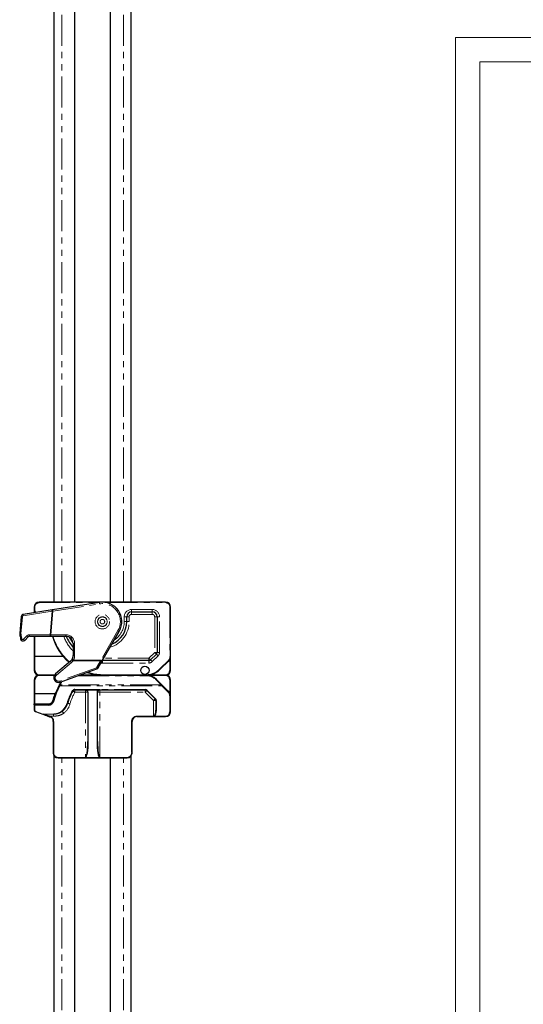
# Model space of a CAD drawing. Units: millimetres. Extents: x -197 to 420, y -226 to 461.
# Drawn here: x -90 to 14, y 98 to 301 of the extents above; entities that cross this region are included whole.
import ezdxf

# ---------------------------------------------------------------- set-up
doc = ezdxf.new("R2010")
doc.units = ezdxf.units.MM
doc.linetypes.add('PHANTOM', pattern=[12.7, 6.35, -1.27, 1.27, -1.27, 1.27, -1.27])

msp = doc.modelspace()

# ---------------------------------------------------------------- linework, layer by layer
at = {"color": 7, "linetype": 'Continuous', "lineweight": 30}
for p, q in [((-82.553, 309.462), (-82.553, 180.989)), ((-66.653, 180.989), (-66.653, 309.462)), ((-78.253, 180.989), (-78.253, 308.989)), ((-70.953, 180.989), (-70.953, 308.989)), ((-59.603, 180.989), (-85.603, 180.989)), ((-73.224, 180.941), (-82.828, 179.432)), ((-89.295, 178.033), (-89.601, 174.533)), ((-82.94, 179.415), (-88.874, 178.483)), ((-86.603, 179.989), (-86.603, 179.489)), ((-86.603, 179.489), (-86.603, 178.84)), ((-67.603, 176.989), (-67.603, 177.989)), ((-66.603, 178.989), (-62.353, 178.989)), ((-61.353, 177.989), (-61.353, 170.678)), ((-58.603, 169.746), (-58.603, 179.989)), ((-87.526, 173.989), (-83.315, 173.989)), ((-86.603, 173.989), (-86.603, 169.857)), ((-83.315, 173.989), (-83.206, 173.989)), ((-83.206, 173.989), (-80.103, 173.989)), ((-72.644, 168.918), (-69.139, 174.989)), ((-88.57, 173.152), (-87.879, 173.843)), ((-78.603, 172.489), (-78.603, 170.011)), ((-61.499, 170.325), (-62.689, 169.136)), ((-86.603, 169.857), (-86.503, 169.847)), ((-86.603, 169.857), (-86.603, 166.989)), ((-80.64, 169.847), (-86.503, 169.847)), ((-79.139, 168.862), (-82.246, 166.255)), ((-78.826, 169.225), (-78.886, 169.134)), ((-73.454, 167.515), (-72.707, 168.808)), ((-63.042, 168.989), (-72.603, 168.989)), ((-60.775, 167.161), (-58.896, 169.039)), ((-58.603, 166.989), (-58.603, 169.746)), ((-82.469, 165.989), (-85.603, 165.989)), ((-81.261, 164.549), (-73.716, 167.296)), ((-63.603, 165.989), (-77.305, 165.989)), ((-72.273, 165.989), (-63.603, 165.989)), ((-59.603, 165.989), (-63.603, 165.989)), ((-86.603, 164.989), (-86.603, 162.222)), ((-81.384, 164.082), (-81.477, 163.912)), ((-81.423, 163.993), (-81.103, 164.561)), ((-81.065, 164.621), (-81.103, 164.561)), ((-60.475, 164.104), (-61.482, 165.11)), ((-58.943, 162.572), (-60.306, 163.935)), ((-58.603, 161.818), (-58.603, 164.989)), ((-86.503, 162.232), (-86.603, 162.222)), ((-86.603, 162.222), (-86.603, 160.089)), ((-86.503, 162.232), (-82.349, 162.232)), ((-82.342, 162.231), (-82.349, 162.232)), ((-78.263, 162.989), (-76.103, 162.989)), ((-76, 162.978), (-75.901, 162.946)), ((-75.901, 162.946), (-75.777, 162.869)), ((-75.603, 162.489), (-75.603, 152.343)), ((-73.603, 152.343), (-73.603, 162.489)), ((-73.429, 162.869), (-73.305, 162.946)), ((-73.305, 162.946), (-73.206, 162.978)), ((-73.103, 162.989), (-63.81, 162.989)), ((-63.457, 162.843), (-61.749, 161.136)), ((-58.603, 158.489), (-58.603, 161.818)), ((-86.603, 159.889), (-86.603, 160.089)), ((-86.603, 159.889), (-86.603, 158.889)), ((-83.674, 159.989), (-86.503, 159.989)), ((-61.603, 160.782), (-61.603, 158.798)), ((-86.34, 158.513), (-84.828, 157.963)), ((-80.742, 158.756), (-80.935, 158.596)), ((-83.481, 157.472), (-83.361, 157.429)), ((-82.703, 156.489), (-82.703, 149.989)), ((-66.503, 149.989), (-66.503, 156.489)), ((-65.503, 157.489), (-62.103, 157.489)), ((-62.103, 157.489), (-61.898, 157.489)), ((-61.898, 157.489), (-59.603, 157.489)), ((-82.553, 149.462), (-82.553, 20.989)), ((-81.703, 148.989), (-67.503, 148.989)), ((-78.253, 20.989), (-78.253, 148.989)), ((-70.953, 20.989), (-70.953, 148.989)), ((-66.653, 20.989), (-66.653, 149.462))]:
    msp.add_line(p, q, dxfattribs=at)
at = {"color": 8, "linetype": 'PHANTOM', "lineweight": 0}
for p, q in [((-80.953, 180.989), (-80.953, 308.989)), ((-68.253, 180.989), (-68.253, 308.989)), ((-85.603, 180.989), (-85.603, 180.889)), ((-85.603, 180.889), (-73.552, 180.889)), ((-82.782, 179.136), (-73.177, 180.644)), ((-71.714, 180.889), (-59.603, 180.889)), ((-59.603, 180.989), (-59.603, 180.889)), ((-89.349, 174.511), (-89.043, 178.011)), ((-88.875, 178.191), (-82.94, 179.123)), ((-86.603, 179.989), (-86.503, 179.989)), ((-86.603, 179.489), (-86.503, 179.489)), ((-86.503, 179.489), (-86.503, 179.989)), ((-86.503, 178.855), (-86.503, 178.857)), ((-82.94, 179.123), (-83.362, 174.293)), ((-83.206, 174.289), (-82.782, 179.136)), ((-68.103, 177.989), (-68.103, 176.989)), ((-68.103, 177.989), (-67.603, 177.989)), ((-67.103, 177.989), (-67.603, 177.989)), ((-67.103, 176.989), (-67.103, 177.989)), ((-62.353, 179.489), (-66.603, 179.489)), ((-66.603, 178.989), (-66.603, 179.489)), ((-66.603, 178.489), (-66.603, 178.989)), ((-66.603, 178.489), (-62.353, 178.489)), ((-62.353, 178.989), (-62.353, 179.489)), ((-62.353, 178.989), (-62.353, 178.489)), ((-61.853, 177.989), (-61.853, 170.678)), ((-61.353, 177.989), (-61.853, 177.989)), ((-61.353, 177.989), (-60.853, 177.989)), ((-60.853, 170.678), (-60.853, 177.989)), ((-58.703, 179.989), (-58.703, 169.746)), ((-58.703, 179.989), (-58.603, 179.989)), ((-68.103, 176.989), (-67.603, 176.989)), ((-67.103, 176.989), (-67.603, 176.989)), ((-88.138, 174.059), (-88.829, 173.368)), ((-83.362, 174.293), (-87.572, 174.293)), ((-86.503, 169.847), (-86.503, 173.989)), ((-83.206, 174.289), (-83.362, 174.293)), ((-80.103, 174.289), (-83.206, 174.289)), ((-83.206, 174.289), (-83.206, 173.989)), ((-80.103, 173.989), (-80.103, 174.289)), ((-69.399, 175.139), (-72.904, 169.068)), ((-78.603, 172.489), (-78.303, 172.489)), ((-78.303, 170.011), (-78.303, 172.489)), ((-78.603, 170.011), (-78.303, 170.011)), ((-61.853, 170.678), (-63.042, 169.489)), ((-62.335, 168.782), (-61.146, 169.971)), ((-61.353, 170.678), (-61.853, 170.678)), ((-61.353, 170.678), (-60.853, 170.678)), ((-86.503, 166.97), (-86.503, 169.847)), ((-82.053, 165.978), (-78.946, 168.585)), ((-78.643, 168.911), (-78.57, 169.068)), ((-78.643, 168.911), (-72.967, 168.911)), ((-72.904, 169.068), (-78.57, 169.068)), ((-72.967, 168.911), (-73.714, 167.619)), ((-72.889, 168.494), (-72.603, 168.489)), ((-72.603, 168.989), (-72.603, 168.489)), ((-72.603, 168.489), (-63.042, 168.489)), ((-63.042, 169.489), (-72.314, 169.489)), ((-63.042, 168.989), (-63.042, 169.489)), ((-63.042, 168.989), (-63.042, 168.489)), ((-58.967, 169.11), (-60.845, 167.231)), ((-59.305, 168.63), (-58.97, 168.866)), ((-58.703, 169.746), (-58.603, 169.746)), ((-58.703, 169.133), (-58.703, 166.97)), ((-82.417, 166.07), (-85.603, 166.07)), ((-85.603, 165.989), (-85.603, 166.07)), ((-85.603, 165.989), (-85.603, 165.909)), ((-85.603, 165.909), (-82.511, 165.909)), ((-73.818, 167.531), (-81.364, 164.784)), ((-77.58, 165.889), (-63.603, 165.889)), ((-73.605, 166.07), (-77.083, 166.07)), ((-72.273, 166.089), (-72.273, 165.989)), ((-63.603, 166.089), (-72.273, 166.089)), ((-63.603, 166.089), (-63.603, 165.989)), ((-63.603, 165.889), (-63.603, 165.989)), ((-62.913, 165.909), (-59.603, 165.909)), ((-59.603, 166.07), (-62.803, 166.07)), ((-59.603, 165.989), (-59.603, 166.07)), ((-59.603, 165.989), (-59.603, 165.909)), ((-86.503, 162.232), (-86.503, 165.009)), ((-81.389, 163.822), (-60.377, 163.822)), ((-60.546, 164.033), (-81.296, 164.033)), ((-81.018, 164.508), (-80.904, 164.679)), ((-61.552, 165.04), (-60.546, 164.033)), ((-60.377, 163.822), (-59.014, 162.459)), ((-58.703, 165.009), (-58.703, 162.43)), ((-86.503, 160.089), (-86.503, 162.232)), ((-76.103, 163.047), (-78.263, 163.047)), ((-78.263, 163.047), (-78.263, 162.989)), ((-78.263, 162.489), (-78.263, 162.989)), ((-78.263, 162.489), (-76.103, 162.489)), ((-76.103, 163.047), (-76.103, 162.989)), ((-76.103, 162.989), (-76.103, 162.489)), ((-76.103, 162.489), (-76.103, 149.089)), ((-76.103, 162.489), (-75.603, 162.489)), ((-75.86, 163.004), (-75.98, 163.034)), ((-73.346, 163.047), (-75.86, 163.047)), ((-75.86, 163.047), (-75.86, 163.004)), ((-75.712, 162.926), (-75.86, 163.004)), ((-75.712, 162.926), (-73.494, 162.926)), ((-75.503, 152.325), (-75.503, 162.471)), ((-73.703, 162.471), (-73.703, 152.325)), ((-73.603, 162.489), (-73.103, 162.489)), ((-73.346, 163.004), (-73.494, 162.926)), ((-73.346, 163.047), (-73.346, 163.004)), ((-73.226, 163.034), (-73.346, 163.004)), ((-63.81, 163.047), (-73.103, 163.047)), ((-73.103, 162.989), (-73.103, 163.047)), ((-73.103, 162.489), (-73.103, 162.989)), ((-73.103, 149.089), (-73.103, 162.489)), ((-73.103, 162.489), (-63.81, 162.489)), ((-63.81, 162.989), (-63.81, 163.047)), ((-63.81, 162.489), (-63.81, 162.989)), ((-63.81, 162.489), (-62.103, 160.782)), ((-61.679, 161.164), (-63.386, 162.871)), ((-58.935, 162.672), (-59.395, 163.024)), ((-59.014, 162.459), (-58.988, 162.432)), ((-86.503, 160.089), (-86.603, 160.089)), ((-83.674, 160.089), (-86.503, 160.089)), ((-86.503, 159.989), (-86.503, 160.089)), ((-86.503, 159.989), (-86.503, 159.847)), ((-86.503, 159.847), (-83.674, 159.847)), ((-86.503, 158.847), (-86.503, 159.847)), ((-83.674, 159.989), (-83.674, 160.089)), ((-83.674, 159.989), (-83.674, 159.847)), ((-62.103, 160.782), (-62.103, 157.589)), ((-62.103, 160.782), (-61.603, 160.782)), ((-61.503, 158.756), (-61.503, 160.74)), ((-58.703, 161.775), (-58.703, 158.447)), ((-84.794, 158.014), (-86.306, 158.565)), ((-82.641, 158.014), (-84.794, 158.014)), ((-84.794, 157.975), (-84.794, 158.014)), ((-84.794, 157.975), (-82.641, 157.975)), ((-82.641, 157.975), (-82.641, 158.014)), ((-82.641, 157.566), (-82.641, 157.975)), ((-83.446, 157.566), (-82.641, 157.566)), ((-83.327, 157.523), (-83.446, 157.566)), ((-83.327, 157.523), (-83.361, 157.429)), ((-82.703, 156.489), (-82.603, 156.489)), ((-82.603, 149.989), (-82.603, 156.489)), ((-66.603, 156.489), (-66.603, 149.989)), ((-66.503, 156.489), (-66.603, 156.489)), ((-62.103, 157.589), (-65.503, 157.589)), ((-65.503, 157.489), (-65.503, 157.589)), ((-61.932, 157.589), (-62.103, 157.589)), ((-62.103, 157.589), (-62.103, 157.489)), ((-59.603, 157.547), (-61.898, 157.547)), ((-61.898, 157.489), (-61.898, 157.547)), ((-59.603, 157.489), (-59.603, 157.547)), ((-82.703, 149.989), (-82.603, 149.989)), ((-66.503, 149.989), (-66.603, 149.989)), ((-81.703, 148.989), (-81.703, 149.089)), ((-76.103, 149.089), (-81.703, 149.089)), ((-80.953, 20.989), (-80.953, 148.989)), ((-76.103, 149.089), (-76.103, 149.071)), ((-76.103, 149.071), (-73.103, 149.071)), ((-73.103, 149.071), (-73.103, 149.089)), ((-67.503, 149.089), (-73.103, 149.089)), ((-68.253, 20.989), (-68.253, 148.989)), ((-67.503, 148.989), (-67.503, 149.089))]:
    msp.add_line(p, q, dxfattribs=at)
at = {"color": 7, "linetype": 'Continuous', "lineweight": 0}
for p, q in [((420, 297), (0, 297)), ((0, 297), (0, 0))]:
    msp.add_line(p, q, dxfattribs=at)
at = {"color": 7, "linetype": 'Continuous', "lineweight": 15}
for p, q in [((415, 292), (5, 292)), ((5, 292), (5, 5))]:
    msp.add_line(p, q, dxfattribs=at)
at = {"color": 8, "linetype": 'PHANTOM', "lineweight": 0, "flags": 128}
for points in [[(-73.177, 180.644), (-73.186, 180.702), (-73.195, 180.758), (-73.203, 180.809), (-73.21, 180.854), (-73.216, 180.891), (-73.22, 180.918), (-73.223, 180.935), (-73.224, 180.941)], [(-89.043, 178.011), (-89.094, 178.015), (-89.142, 178.019), (-89.186, 178.023), (-89.223, 178.026), (-89.254, 178.029), (-89.276, 178.031), (-89.29, 178.032), (-89.295, 178.033)], [(-86.421, 178.914), (-86.423, 178.913), (-86.427, 178.91), (-86.435, 178.904), (-86.445, 178.897), (-86.458, 178.889), (-86.472, 178.879), (-86.487, 178.868), (-86.503, 178.857)], [(-82.94, 179.123), (-82.887, 179.127), (-82.834, 179.132), (-82.782, 179.136)], [(-82.782, 179.136), (-82.791, 179.194), (-82.799, 179.25), (-82.807, 179.301), (-82.814, 179.346), (-82.82, 179.383), (-82.825, 179.41), (-82.827, 179.427), (-82.828, 179.432)], [(-89.349, 174.511), (-89.4, 174.515), (-89.448, 174.519), (-89.492, 174.523), (-89.53, 174.526), (-89.56, 174.529), (-89.583, 174.531), (-89.596, 174.532), (-89.601, 174.533)], [(-69.139, 174.989), (-69.144, 174.992), (-69.159, 175), (-69.183, 175.014), (-69.215, 175.033), (-69.254, 175.056), (-69.299, 175.082), (-69.348, 175.11), (-69.399, 175.139)], [(-78.603, 172.489), (-78.839, 172.822), (-79.397, 173.813)], [(-61.499, 170.325), (-61.506, 170.332), (-61.526, 170.352), (-61.559, 170.384), (-61.603, 170.428), (-61.657, 170.482), (-61.718, 170.543), (-61.784, 170.609), (-61.853, 170.678)], [(-61.499, 170.325), (-61.493, 170.318), (-61.473, 170.298), (-61.44, 170.265), (-61.396, 170.221), (-61.342, 170.168), (-61.281, 170.107), (-61.215, 170.04), (-61.146, 169.971)], [(-78.826, 169.225), (-78.821, 169.222), (-78.806, 169.213), (-78.783, 169.199), (-78.751, 169.179), (-78.712, 169.155), (-78.668, 169.128), (-78.62, 169.098), (-78.57, 169.068)], [(-72.904, 169.068), (-72.925, 169.015), (-72.946, 168.963), (-72.967, 168.911)], [(-72.644, 168.918), (-72.649, 168.921), (-72.664, 168.929), (-72.688, 168.943), (-72.72, 168.962), (-72.76, 168.984), (-72.805, 169.01), (-72.853, 169.039), (-72.904, 169.068)], [(-62.689, 169.136), (-62.696, 169.142), (-62.716, 169.162), (-62.748, 169.195), (-62.792, 169.239), (-62.846, 169.293), (-62.907, 169.354), (-62.973, 169.42), (-63.042, 169.489)], [(-62.689, 169.136), (-62.682, 169.129), (-62.662, 169.109), (-62.629, 169.076), (-62.585, 169.032), (-62.532, 168.978), (-62.471, 168.917), (-62.404, 168.851), (-62.335, 168.782)], [(-58.967, 169.11), (-58.953, 169.096), (-58.94, 169.083), (-58.927, 169.071), (-58.917, 169.06), (-58.908, 169.051), (-58.901, 169.045), (-58.897, 169.041), (-58.896, 169.039)], [(-72.273, 166.089), (-74.4, 166.299), (-75.601, 166.61)], [(-60.845, 167.231), (-60.832, 167.218), (-60.818, 167.204), (-60.806, 167.192), (-60.795, 167.181), (-60.787, 167.173), (-60.78, 167.166), (-60.776, 167.162), (-60.775, 167.161)], [(-81.477, 163.912), (-81.479, 163.903), (-81.476, 163.893), (-81.47, 163.881), (-81.459, 163.869), (-81.445, 163.856), (-81.428, 163.843), (-81.409, 163.832), (-81.389, 163.822)], [(-81.296, 164.033), (-81.313, 164.043), (-81.33, 164.052), (-81.345, 164.061), (-81.358, 164.068), (-81.369, 164.074), (-81.377, 164.079), (-81.382, 164.081), (-81.384, 164.082)], [(-81.018, 164.508), (-81.034, 164.518), (-81.05, 164.528), (-81.065, 164.537), (-81.078, 164.545), (-81.088, 164.552), (-81.096, 164.557), (-81.101, 164.559), (-81.103, 164.561)], [(-61.552, 165.04), (-61.539, 165.053), (-61.525, 165.067), (-61.513, 165.079), (-61.502, 165.09), (-61.494, 165.098), (-61.487, 165.105), (-61.483, 165.109), (-61.482, 165.11)], [(-60.475, 164.104), (-60.477, 164.103), (-60.481, 164.099), (-60.487, 164.092), (-60.496, 164.083), (-60.507, 164.073), (-60.519, 164.061), (-60.532, 164.047), (-60.546, 164.033)], [(-60.546, 164.033), (-60.488, 163.961), (-60.431, 163.89), (-60.377, 163.822)], [(-60.306, 163.935), (-60.303, 163.928), (-60.304, 163.917), (-60.309, 163.904), (-60.317, 163.888), (-60.329, 163.872), (-60.344, 163.854), (-60.36, 163.837), (-60.377, 163.822)], [(-78.783, 162.747), (-78.768, 162.74), (-78.753, 162.735), (-78.74, 162.732), (-78.727, 162.73), (-78.716, 162.73), (-78.707, 162.731), (-78.701, 162.734), (-78.696, 162.739)], [(-78.263, 162.489), (-78.348, 162.538), (-78.429, 162.585), (-78.504, 162.628), (-78.569, 162.666), (-78.623, 162.697), (-78.663, 162.72), (-78.688, 162.734), (-78.696, 162.739)], [(-63.81, 162.489), (-63.741, 162.558), (-63.675, 162.624), (-63.614, 162.685), (-63.56, 162.739), (-63.516, 162.783), (-63.484, 162.816), (-63.463, 162.836), (-63.457, 162.843)], [(-63.457, 162.843), (-63.452, 162.84), (-63.446, 162.839), (-63.439, 162.84), (-63.43, 162.843), (-63.42, 162.848), (-63.409, 162.854), (-63.398, 162.862), (-63.386, 162.871)], [(-58.943, 162.572), (-58.94, 162.565), (-58.941, 162.554), (-58.946, 162.541), (-58.954, 162.525), (-58.966, 162.508), (-58.981, 162.491), (-58.997, 162.474), (-59.014, 162.459)], [(-58.939, 162.568), (-58.937, 162.565), (-58.936, 162.555), (-58.94, 162.542), (-58.948, 162.526), (-58.961, 162.509), (-58.977, 162.491), (-58.995, 162.474), (-59.014, 162.459)], [(-58.919, 162.547), (-58.916, 162.54), (-58.917, 162.53), (-58.921, 162.516), (-58.93, 162.5), (-58.941, 162.483), (-58.955, 162.465), (-58.971, 162.448), (-58.988, 162.432)], [(-58.603, 161.818), (-58.605, 161.809), (-58.611, 161.801), (-58.62, 161.794), (-58.632, 161.788), (-58.647, 161.782), (-58.665, 161.778), (-58.684, 161.776), (-58.703, 161.775)], [(-86.603, 159.889), (-86.601, 159.881), (-86.595, 159.873), (-86.586, 159.866), (-86.574, 159.859), (-86.559, 159.854), (-86.541, 159.85), (-86.523, 159.848), (-86.503, 159.847)], [(-82.704, 160.748), (-82.706, 160.748), (-82.711, 160.75), (-82.72, 160.752), (-82.732, 160.755), (-82.747, 160.758), (-82.764, 160.763), (-82.782, 160.767), (-82.801, 160.772)], [(-82.704, 160.748), (-82.704, 160.739), (-82.7, 160.729), (-82.691, 160.72), (-82.679, 160.71), (-82.664, 160.701), (-82.646, 160.693), (-82.627, 160.686), (-82.607, 160.681)], [(-79.744, 160.211), (-79.748, 160.205), (-79.754, 160.199), (-79.764, 160.194), (-79.776, 160.191), (-79.79, 160.19), (-79.806, 160.19), (-79.823, 160.192), (-79.841, 160.195)], [(-79.261, 160.082), (-79.355, 160.107), (-79.446, 160.131), (-79.529, 160.154), (-79.603, 160.173), (-79.663, 160.189), (-79.707, 160.201), (-79.735, 160.209), (-79.744, 160.211)], [(-62.103, 160.782), (-62.034, 160.851), (-61.968, 160.917), (-61.907, 160.978), (-61.853, 161.032), (-61.809, 161.076), (-61.776, 161.109), (-61.756, 161.129), (-61.749, 161.136)], [(-61.749, 161.136), (-61.745, 161.133), (-61.739, 161.132), (-61.732, 161.133), (-61.723, 161.136), (-61.713, 161.141), (-61.702, 161.147), (-61.69, 161.155), (-61.679, 161.164)], [(-61.603, 160.782), (-61.601, 160.774), (-61.595, 160.766), (-61.586, 160.759), (-61.574, 160.752), (-61.559, 160.747), (-61.541, 160.743), (-61.523, 160.741), (-61.503, 160.74)], [(-86.603, 158.889), (-86.601, 158.881), (-86.595, 158.873), (-86.586, 158.865), (-86.574, 158.859), (-86.559, 158.854), (-86.541, 158.85), (-86.523, 158.847), (-86.503, 158.847)], [(-80.585, 158.157), (-80.638, 158.229), (-80.689, 158.3), (-80.737, 158.366), (-80.78, 158.425), (-80.816, 158.475), (-80.845, 158.515), (-80.865, 158.543), (-80.877, 158.558)], [(-80.676, 158.722), (-80.68, 158.72), (-80.686, 158.72), (-80.693, 158.722), (-80.701, 158.725), (-80.711, 158.731), (-80.721, 158.738), (-80.731, 158.746), (-80.742, 158.756)], [(-61.603, 158.798), (-61.601, 158.79), (-61.595, 158.782), (-61.586, 158.774), (-61.574, 158.768), (-61.559, 158.763), (-61.541, 158.759), (-61.523, 158.757), (-61.503, 158.756)], [(-58.603, 158.489), (-58.605, 158.481), (-58.611, 158.473), (-58.62, 158.466), (-58.632, 158.459), (-58.647, 158.454), (-58.665, 158.45), (-58.684, 158.448), (-58.703, 158.447)], [(-83.481, 157.472), (-83.48, 157.474), (-83.478, 157.479), (-83.475, 157.488), (-83.471, 157.5), (-83.465, 157.514), (-83.459, 157.53), (-83.453, 157.548), (-83.446, 157.566)], [(-61.932, 157.589), (-61.931, 157.57), (-61.929, 157.551), (-61.926, 157.534), (-61.922, 157.518), (-61.917, 157.506), (-61.911, 157.497), (-61.904, 157.491), (-61.898, 157.489)]]:
    msp.add_lwpolyline(points, dxfattribs=at)
at = {"color": 7, "linetype": 'Continuous', "lineweight": 30, "flags": 128}
for points in [[(-82.828, 179.432), (-82.865, 179.427), (-82.903, 179.421), (-82.94, 179.415)], [(-72.707, 168.808), (-72.686, 168.845), (-72.665, 168.881), (-72.644, 168.918)], [(-75.753, 166.554), (-74.419, 166.2), (-72.273, 165.989)], [(-60.306, 163.935), (-60.361, 163.989), (-60.418, 164.046), (-60.475, 164.104)], [(-84.828, 157.963), (-84.623, 157.888), (-84.376, 157.798), (-84.096, 157.696), (-83.794, 157.586), (-83.481, 157.472)], [(-83.446, 157.566), (-83.76, 157.661), (-84.062, 157.753), (-84.342, 157.838), (-84.589, 157.913), (-84.794, 157.975)]]:
    msp.add_lwpolyline(points, dxfattribs=at)
at = {"color": 8, "linetype": 'PHANTOM', "lineweight": 0}
for radius in [1.491, 0.991, 0.974, 0.474]:
    msp.add_circle((-72.603, 176.989), radius, dxfattribs=at)
at = {"color": 7, "linetype": 'Continuous', "lineweight": 30}
msp.add_circle((-63.853, 166.989), 0.866, dxfattribs=at)
for centre, radius, start, end in [((-85.603, 179.989), 1, 90, 180), ((-72.603, 176.989), 4, 330, 98.9242), ((-59.603, 179.989), 1, 0, 90), ((-88.797, 177.989), 0.5, 98.9242, 175), ((-85.603, 179.489), 1, 180, 218.0282), ((-66.603, 177.989), 1, 90, 180), ((-62.353, 177.989), 1, 0, 90), ((-72.603, 176.989), 5, 293.1301, 0), ((-89.103, 174.489), 0.5, 175, 188.61565), ((-72.603, 176.989), 17.188, 188.61565, 192.04945), ((-87.526, 173.489), 0.5, 90, 135), ((-72.273, 176.989), 11, 195.82662, 229.48299), ((-80.103, 172.489), 1.5, 0, 90), ((-72.603, 176.989), 8, 202.04284, 221.40962), ((-88.924, 173.505), 0.5, 192.04945, 315), ((-80.103, 170.011), 1.5, 328.38911, 0), ((-61.853, 170.678), 0.5, 315, 0), ((-80.103, 170.011), 1.5, 310, 324.19818), ((-63.042, 169.489), 0.5, 270, 315), ((-59.603, 169.746), 1, 305.12675, 324.9032), ((-59.603, 169.746), 1, 315, 0), ((-85.603, 166.989), 1, 180, 270), ((-85.603, 164.989), 1, 90, 180), ((-85.603, 166.97), 0.9, 180, 270), ((-85.603, 165.009), 0.9, 90, 180), ((-81.603, 165.489), 1, 130, 290), ((-73.887, 167.765), 0.5, 290, 330), ((-63.603, 169.989), 4, 270, 315), ((-63.603, 162.989), 3, 45, 90), ((-59.603, 166.989), 1, 270, 0), ((-59.603, 166.97), 0.9, 270, 0), ((-59.603, 164.989), 1, 0, 90), ((-59.603, 165.009), 0.9, 0, 90), ((-69.603, 157.489), 13.5, 151.59049, 166.03204), ((-69.603, 157.447), 13.4, 151.59049, 166.03204), ((-69.603, 157.489), 13.5, 148.41186, 150.76547), ((-81.774, 162.036), 0.6, 126.46001, 159.43274), ((-69.603, 157.447), 10.6, 150, 164.97389), ((-69.603, 157.489), 10.5, 150, 164.97389), ((-78.263, 162.447), 0.6, 90, 150), ((-78.263, 162.489), 0.5, 90, 150), ((-76.103, 162.489), 0.5, 78.15296, 90), ((-76.103, 162.489), 0.5, 0, 49.36881), ((-76.103, 162.471), 0.6, 0, 49.36881), ((-73.103, 162.471), 0.6, 130.63119, 180), ((-73.103, 162.489), 0.5, 130.63119, 180), ((-73.103, 162.489), 0.5, 90, 101.84704), ((-63.81, 162.447), 0.6, 45, 90), ((-63.81, 162.489), 0.5, 45, 90), ((-59.603, 161.775), 0.9, 0, 46.86386), ((-59.014, 162.501), 0.1, 41.54616, 45), ((-59.603, 161.818), 1, 0, 46.86386), ((-86.503, 159.889), 0.1, 90, 180), ((-83.674, 160.989), 1, 270, 346.03204), ((-83.674, 160.947), 1.1, 270, 346.03204), ((-82.641, 160.947), 2.9, 310.9256, 344.97389), ((-82.641, 160.989), 3, 310.9256, 344.97389), ((-62.103, 160.782), 0.5, 0, 45), ((-62.103, 160.74), 0.6, 0, 45), ((-86.203, 158.889), 0.4, 180, 250), ((-59.603, 158.489), 1, 270, 0), ((-59.603, 158.447), 0.9, 270, 0), ((-83.703, 156.489), 1, 0, 70), ((-65.503, 156.489), 1, 90, 180), ((-81.703, 149.989), 1, 180, 270), ((-67.503, 149.989), 1, 270, 0)]:
    msp.add_arc(centre, radius, start, end, dxfattribs=at)
at = {"color": 8, "linetype": 'PHANTOM', "lineweight": 0}
for centre, radius, start, end in [((-85.603, 179.989), 0.9, 90, 180), ((-72.603, 176.989), 3.7, 330, 98.9242), ((-59.603, 179.989), 0.9, 0, 90), ((-88.844, 177.993), 0.2, 98.9242, 175), ((-88.388, 178.337), 0.508, 163.24127, 196.67511), ((-85.603, 179.489), 0.9, 180, 221.63783), ((-82.453, 179.268), 0.508, 163.24173, 196.67465), ((-66.603, 177.989), 1.5, 90, 180), ((-66.603, 177.989), 0.5, 90, 180), ((-62.353, 177.989), 1.5, 0, 90), ((-62.353, 177.989), 0.5, 0, 90), ((-72.603, 176.989), 5.5, 286.65824, 0), ((-72.603, 176.989), 4.5, 302.73396, 0), ((-89.162, 172.856), 1.618, 96.59537, 105.61943), ((-89.15, 174.493), 0.2, 175, 188.61565), ((-72.65, 176.993), 16.888, 188.61565, 192.04945), ((-87.572, 173.493), 0.8, 90, 135), ((-87.452, 174.618), 0.885, 219.14754, 241.11634), ((-87.047, 174.218), 0.53, 171.87683, 205.60347), ((-82.837, 174.218), 0.53, 171.87667, 205.60363), ((-72.273, 176.989), 10.9, 195.97568, 229.5708), ((-72.603, 176.989), 8.5, 200.66732, 225.09913), ((-80.103, 172.489), 1.8, 0, 90), ((-88.949, 172.177), 1.309, 99.53779, 110.73983), ((-88.97, 173.509), 0.2, 192.04945, 315), ((-88.141, 173.928), 0.887, 219.17079, 241.09289), ((-80.103, 170.011), 1.8, 328.38911, 0), ((-61.853, 170.678), 1, 315, 0), ((-78.329, 169.221), 0.886, 203.89666, 225.84117), ((-80.103, 169.964), 1.8, 310, 324.19818), ((-78.31, 169.52), 0.694, 213.82911, 241.30958), ((-72.649, 169.334), 0.529, 233.05675, 263.67031), ((-63.042, 169.489), 1, 270, 315), ((-59.366, 168.586), 0.485, 35.25533, 43.59207), ((-59.603, 169.766), 1.1, 305.12675, 324.9032), ((-59.603, 169.746), 0.9, 315, 0), ((-58.805, 169.023), 0.15, 47.32602, 82.37228), ((-86.527, 167.116), 0.148, 239.01952, 279.38325), ((-81.603, 165.442), 0.7, 130, 290), ((-81.436, 166.614), 0.886, 203.89519, 225.84251), ((-73.887, 167.719), 0.2, 290, 330), ((-72.738, 167.862), 1.13, 197.07711, 210.10399), ((-73.395, 168.042), 0.529, 233.05677, 263.6703), ((-63.603, 169.989), 3.9, 270, 315), ((-63.603, 162.989), 2.9, 45, 90), ((-58.679, 167.116), 0.148, 260.6174, 300.97983), ((-86.527, 164.866), 0.145, 80.42538, 121.69863), ((-80.283, 165.117), 1.131, 197.08128, 210.09987), ((-69.603, 157.489), 13.4, 148.41186, 150.76547), ((-58.679, 164.866), 0.145, 58.30204, 99.57396), ((-69.603, 157.489), 13.6, 159.59074, 166.03204), ((-69.603, 157.47), 13.6, 159.43274, 159.508), ((-69.603, 157.489), 10, 150, 164.97389), ((-76.103, 162.447), 0.6, 78.15296, 90), ((-76.112, 163.051), 0.133, 326.83553, 352.63921), ((-75.972, 163.039), 0.117, 307.52092, 342.52429), ((-75.862, 163.029), 0.182, 297.71956, 325.42309), ((-75.527, 162.622), 0.153, 240.3892, 279.06991), ((-73.679, 162.622), 0.153, 260.93009, 299.6108), ((-73.344, 163.029), 0.182, 214.57691, 242.28044), ((-73.234, 163.039), 0.117, 197.47571, 232.47908), ((-73.103, 162.447), 0.6, 90, 101.84704), ((-73.095, 163.051), 0.133, 187.36079, 213.16447), ((-59.226, 162.889), 0.364, 311.20452, 323.28054), ((-59.603, 161.798), 1.1, 35.0968, 52.58215), ((-58.802, 162.537), 0.146, 276.85213, 312.86678), ((-83.674, 160.989), 0.9, 270, 346.03204), ((-82.641, 160.989), 3.5, 305.97739, 344.97389), ((-86.203, 158.847), 0.3, 180, 250), ((-86.394, 158.586), 0.0914, 306.68528, 346.34901), ((-84.883, 158.036), 0.0915, 306.71606, 346.31823), ((-84.821, 157.998), 0.0357, 259.12037, 320.28766), ((-80.858, 158.651), 0.0942, 215.20282, 258.56062), ((-83.703, 156.489), 1.1, 0, 70), ((-65.503, 156.489), 1.1, 90, 180), ((-61.642, 157.789), 0.352, 214.59363, 223.45705), ((-75.527, 152.477), 0.154, 240.39896, 279.02708), ((-73.679, 152.477), 0.154, 260.97292, 299.60104), ((-81.703, 149.989), 0.9, 180, 270), ((-67.503, 149.989), 0.9, 270, 0)]:
    msp.add_arc(centre, radius, start, end, dxfattribs=at)
at = {"color": 7, "linetype": 'Continuous', "lineweight": 30}
for centre, major_axis, ratio, start_param, end_param in [((-62.103, 158.798), (0, 1.287), 0.3885897, 3.4911871, 4.712389), ((-62.103, 158.756), (0, 1.287), 0.4663077, 3.4911871, 4.712389), ((-76.103, 152.343), (0, 3.254), 0.1536575, 3.1415927, 4.712389), ((-76.103, 152.325), (0, 3.254), 0.1843889, 3.1415927, 4.712389), ((-73.103, 152.325), (0, 3.254), 0.1843889, 1.5707963, 3.1415927), ((-73.103, 152.343), (0, 3.254), 0.1536575, 1.5707963, 3.1415927)]:
    msp.add_ellipse(centre, major_axis=major_axis, ratio=ratio, start_param=start_param, end_param=end_param, dxfattribs=at)
at = {"color": 8, "linetype": 'PHANTOM', "lineweight": 0}
for points, knots in [([(-86.603, 179.489), (-86.603, 179.487), (-86.603, 179.437), (-86.597, 179.284), (-86.57, 179.073), (-86.521, 178.915), (-86.503, 178.857)], [0, 0, 0, 0, 0.0102428, 0.2354558, 0.7210473, 1, 1, 1, 1]), ([(-58.703, 169.133), (-58.685, 169.19), (-58.638, 169.342), (-58.609, 169.548), (-58.603, 169.695), (-58.603, 169.744), (-58.603, 169.746)], [0, 0, 0, 0, 0.2898596, 0.7654625, 0.9892199, 1, 1, 1, 1]), ([(-81.389, 163.822), (-81.364, 163.88), (-81.334, 163.949), (-81.302, 164.021), (-81.296, 164.033)], [0, 0, 0, 0, 0.83329133, 1, 1, 1, 1]), ([(-82.243, 162.232), (-82.245, 162.23), (-82.249, 162.227), (-82.271, 162.229), (-82.301, 162.235), (-82.324, 162.243), (-82.336, 162.247)], [0, 0, 0, 0, 0.250004, 0.4999986, 0.7500022, 1, 1, 1, 1]), ([(-75.86, 163.047), (-75.889, 163.046), (-75.929, 163.044), (-75.968, 163.036), (-75.98, 163.034)], [0, 0, 0, 0, 0.69816463, 1, 1, 1, 1]), ([(-73.226, 163.034), (-73.238, 163.036), (-73.277, 163.044), (-73.318, 163.046), (-73.346, 163.047)], [0, 0, 0, 0, 0.30183537, 1, 1, 1, 1]), ([(-80.935, 158.596), (-81.182, 158.434), (-81.692, 158.1), (-82.318, 158.044), (-82.641, 158.014)], [0, 0, 0, 0, 0.4845779, 1, 1, 1, 1]), ([(-82.641, 157.975), (-82.575, 157.976), (-82.239, 157.984), (-81.601, 158.104), (-81.126, 158.402), (-80.877, 158.558)], [0, 0, 0, 0, 0.1051841, 0.5300588, 1, 1, 1, 1]), ([(-82.641, 157.566), (-82.268, 157.59), (-81.582, 157.634), (-80.904, 157.933), (-80.617, 158.134), (-80.585, 158.157)], [0, 0, 0, 0, 0.5145463, 0.9463923, 1, 1, 1, 1])]:
    msp.add_open_spline(points, degree=3, knots=knots, dxfattribs=at)
at = {"color": 7, "linetype": 'Continuous', "lineweight": 30}
for points, knots in [([(-60.781, 167.155), (-60.989, 166.958), (-61.307, 166.658), (-61.707, 166.495), (-61.845, 166.439)], [0, 0, 0, 0, 0.6563982, 1, 1, 1, 1]), ([(-82.252, 162.207), (-82.252, 162.207), (-82.252, 162.206), (-82.254, 162.205), (-82.263, 162.206), (-82.284, 162.211), (-82.311, 162.219), (-82.332, 162.227), (-82.342, 162.231)], [0, 0, 0, 0, 0.0310123, 0.1047643, 0.3295135, 0.5533162, 0.7766484, 1, 1, 1, 1]), ([(-58.912, 162.541), (-58.919, 162.547), (-58.929, 162.555), (-58.936, 162.565), (-58.938, 162.568)], [0, 0, 0, 0, 0.674315, 1, 1, 1, 1]), ([(-80.877, 158.558), (-80.826, 158.598), (-80.758, 158.652), (-80.693, 158.708), (-80.676, 158.722)], [0, 0, 0, 0, 0.7505891, 1, 1, 1, 1])]:
    msp.add_open_spline(points, degree=3, knots=knots, dxfattribs=at)

doc.saveas('drawing.dxf')
